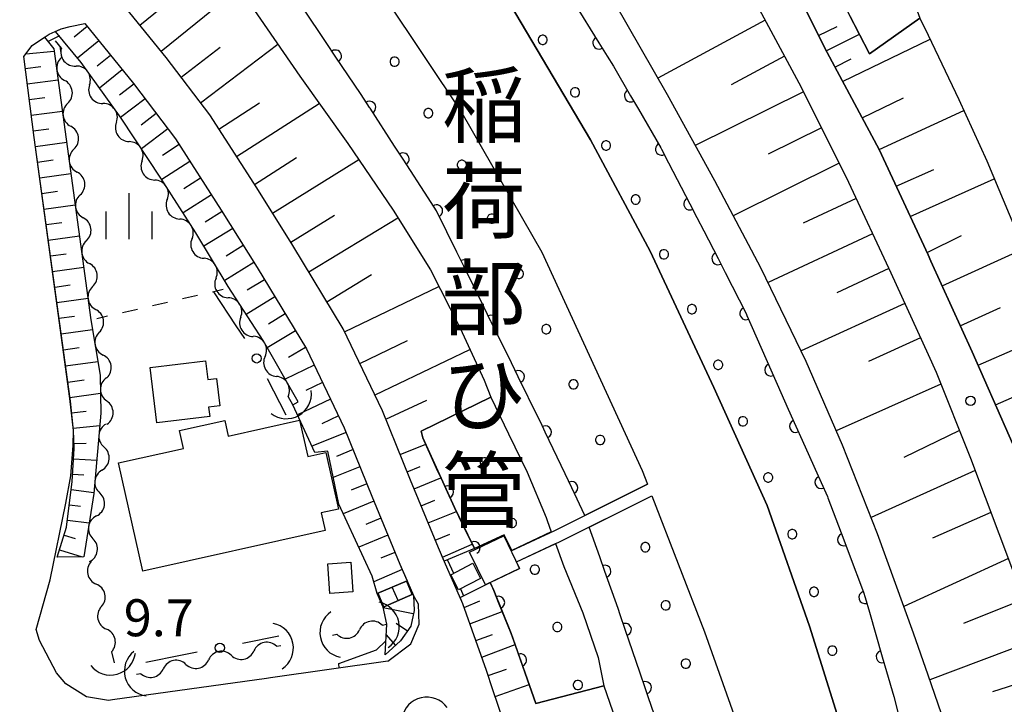
# Model space of a CAD drawing. Units: metres. Extents: x -40055 to -37747, y -144091 to -142373.
# Drawn here: x -38756 to -38676, y -143865 to -143810 of the extents above; entities that cross this region are included whole.
import ezdxf

# ---------------------------------------------------------------- set-up
doc = ezdxf.new("R2010")
doc.units = ezdxf.units.M
doc.header["$LTSCALE"] = 2.5
doc.layers.get('0').update_dxf_attribs({"linetype": 'CONTINUOUS'})
for name, color, linetype in [('2101000', 7, 'CONTINUOUS'), ('2214000', 7, 'CONTINUOUS'), ('2214110', 7, 'CONTINUOUS'), ('2214120', 7, 'CONTINUOUS'), ('2214990', 7, 'CONTINUOUS'), ('3001000', 7, 'CONTINUOUS'), ('4219000', 7, 'CONTINUOUS'), ('5101000', 7, 'CONTINUOUS'), ('5102000', 7, 'CONTINUOUS'), ('6101110', 7, 'CONTINUOUS'), ('6101120', 7, 'CONTINUOUS'), ('6101990', 7, 'CONTINUOUS'), ('6110110', 7, 'CONTINUOUS'), ('6110120', 7, 'CONTINUOUS'), ('6110990', 7, 'CONTINUOUS'), ('6130000', 7, 'CONTINUOUS'), ('6301000', 7, 'CONTINUOUS'), ('6334000', 7, 'CONTINUOUS'), ('7101000', 7, 'CONTINUOUS'), ('7312000', 7, 'CONTINUOUS'), ('8152000', 7, 'CONTINUOUS')]:
    doc.layers.add(name, color=color, linetype=linetype)
doc.styles.add('Dm_Anotation', font='txt')

# ---------------------------------------------------------------- blocks, each defined once
blk = doc.blocks.new('421900')
at = {"color": 0, "linetype": 'ByBlock', "lineweight": -2}
blk.add_arc((-0.3125, 0), 0.8125, 292.61987, 67.38013, dxfattribs=at)
blk = doc.blocks.new('633400')
at = {"color": 0, "linetype": 'ByBlock', "lineweight": -2}
for points in [[(0, -0.75), (0, 0.75)], [(-0.75, -0.75), (-0.75, 0.15)], [(0.75, -0.75), (0.75, 0.15)]]:
    blk.add_lwpolyline(points, dxfattribs=at)
blk = doc.blocks.new('731200')
at = {"color": 0, "linetype": 'ByBlock', "lineweight": -2}
blk.add_circle((0, 0), 0.15, dxfattribs=at)
blk = doc.blocks.new('DMDR_POINT_0.15')
at = {"color": 0, "linetype": 'Continuous', "lineweight": -2}
blk.add_circle((0, 0), 1, dxfattribs=at)
blk = doc.blocks.new('DMDR_5102_0.375')
at = {"color": 0, "linetype": 'Continuous', "lineweight": -2}
blk.add_lwpolyline([(-1, 0, 0.535433), (1, 0)], format="xyb", dxfattribs=at)
blk = doc.blocks.new('DMDR_HANEN_0.2')
at = {"color": 0, "linetype": 'Continuous', "lineweight": -2}
blk.add_arc((0, 0), 1, 180, 0, dxfattribs=at)

msp = doc.modelspace()

# ---------------------------------------------------------------- linework, layer by layer
at = {"layer": '2101000', "flags": 128}
for points in [[(-38810.452, -143681.295), (-38745.566, -143743.651), (-38739.357, -143749.497), (-38731.63, -143757.467), (-38725.482, -143764.063), (-38719.924, -143769.999), (-38713.68, -143776.896), (-38708.877, -143783.17), (-38707.032, -143785.712), (-38706.151, -143786.925), (-38703.443, -143790.654), (-38698.854, -143797.826), (-38694.515, -143804.993), (-38690.732, -143812.552), (-38686.504, -143820.417), (-38682.53, -143828.976), (-38682.294, -143829.483), (-38678.958, -143836.834), (-38674.949, -143845.946), (-38671.194, -143855.305), (-38669.252, -143861.507), (-38667.017, -143869.575)], [(-38812.835, -143683.408), (-38753.263, -143740.232), (-38748.393, -143745.357), (-38742.97, -143750.341), (-38736.759, -143756.138), (-38732.045, -143761.661), (-38726.738, -143767.693), (-38721.632, -143773.772), (-38716.183, -143780.257), (-38710.833, -143786.74), (-38706.134, -143793.263), (-38701.105, -143801.091), (-38696.811, -143807.957), (-38692.826, -143815.369), (-38688.995, -143823.079), (-38685.559, -143830.432), (-38682.53, -143837.073), (-38681.884, -143838.489), (-38679.092, -143845.482), (-38675.586, -143854.737), (-38673.107, -143862.575), (-38670.881, -143870.609)], [(-38717.847, -143864.276), (-38718.371, -143862.711), (-38719.229, -143860.278), (-38720.287, -143857.282), (-38721.209, -143855.172), (-38721.69, -143854.072), (-38722.267, -143852.752), (-38724.532, -143847.268), (-38726.795, -143841.633), (-38729.992, -143834.985), (-38734.087, -143828.222), (-38737.014, -143823.528), (-38740.823, -143817.619), (-38744.351, -143812.965), (-38748.374, -143808.004), (-38752.502, -143803.34), (-38757.126, -143798.47)], [(-38726.38, -143861.956), (-38735.899, -143863.302), (-38736.226, -143863.347), (-38744.235, -143864.46), (-38748.726, -143865.084), (-38749.032, -143865.126), (-38750.827, -143864.832), (-38752.498, -143863.774), (-38753.268, -143862.901), (-38754.635, -143860.28), (-38754.919, -143859.367), (-38753.787, -143855.358), (-38752.497, -143849.116), (-38752.106, -143846.897), (-38751.923, -143844.443), (-38751.895, -143843.238), (-38752.177, -143840.624), (-38755.077, -143819.446), (-38755.924, -143812.868), (-38755.227, -143811.991), (-38753.857, -143811.075), (-38752.879, -143810.643), (-38752.165, -143810.438), (-38750.969, -143810.202)], [(-38750.969, -143810.202), (-38747.027, -143815.063), (-38743.611, -143819.57), (-38739.886, -143825.348), (-38736.984, -143830.002), (-38732.985, -143836.606), (-38729.908, -143843.005), (-38727.681, -143848.55), (-38725.396, -143854.082), (-38724.285, -143856.624)], [(-38726.38, -143861.956), (-38724.502, -143860.548), (-38723.824, -143858.932), (-38723.876, -143857.315), (-38724.285, -143856.624)], [(-38713.58, -144000), (-38712.827, -143993.267), (-38710.314, -143971.598), (-38708.427, -143953.056), (-38707.632, -143941.527), (-38707.168, -143930.219), (-38707.227, -143919.655), (-38707.646, -143910.863), (-38708.231, -143905.849), (-38708.865, -143901.178), (-38709.755, -143895.526), (-38711.111, -143888.943), (-38712.633, -143882.575), (-38715.193, -143872.991), (-38716.507, -143868.26), (-38717.847, -143864.276)]]:
    msp.add_lwpolyline(points, dxfattribs=at)
at = {"layer": '2214000', "flags": 128}
for points in [[(-38727.227, -143856.452), (-38724.814, -143855.414)], [(-38724.333, -143856.514), (-38726.754, -143857.554)]]:
    msp.add_lwpolyline(points, dxfattribs=at)
at = {"layer": '2214110', "flags": 128}
msp.add_lwpolyline([(-38724.333, -143856.514), (-38724.814, -143855.414)], dxfattribs=at)
at = {"layer": '2214120', "flags": 128}
msp.add_lwpolyline([(-38726.754, -143857.554), (-38727.227, -143856.452)], dxfattribs=at)
at = {"layer": '2214990', "flags": 128}
for points in [[(-38724.395, -143856.54), (-38724.869, -143855.438)], [(-38726.692, -143857.528), (-38727.166, -143856.425)], [(-38725.543, -143857.034), (-38726.017, -143855.932)]]:
    msp.add_lwpolyline(points, dxfattribs=at)
at = {"layer": '3001000', "flags": 128}
for points in [[(-38745.649, -143838.118), (-38741.173, -143837.584), (-38740.992, -143839.103), (-38740.278, -143839.017), (-38740.014, -143841.233), (-38740.917, -143841.341), (-38740.827, -143842.096), (-38745.114, -143842.608)], [(-38731.471, -143851.338), (-38746.26, -143854.651), (-38748.23, -143845.857), (-38742.969, -143844.678), (-38743.292, -143843.235), (-38739.607, -143842.409), (-38739.324, -143843.675), (-38733.535, -143842.378), (-38732.869, -143845.349), (-38731.412, -143845.023), (-38730.386, -143849.601), (-38731.79, -143849.915)], [(-38716.955, -143851.769), (-38715.677, -143854.416), (-38718.46, -143855.757), (-38719.736, -143853.1)], [(-38731.077, -143856.445), (-38731.247, -143854.056), (-38729.374, -143853.922), (-38729.203, -143856.311)], [(-38719.477, -143854.006), (-38718.844, -143855.241), (-38720.648, -143856.154), (-38721.258, -143854.93)]]:
    msp.add_lwpolyline(points, close=True, dxfattribs=at)
at = {"layer": '5101000', "flags": 128}
for points in [[(-38842.931, -143689.513), (-38804.438, -143726.994), (-38763.37, -143765.961), (-38751.382, -143778.108), (-38741.554, -143788.88), (-38733.508, -143798.609), (-38726.542, -143808.196), (-38720.377, -143817.46), (-38713.887, -143828.758), (-38705.741, -143846.47), (-38705.306, -143847.594)], [(-38802.01, -143718.844), (-38771.553, -143747.707), (-38744.815, -143773.324), (-38740.189, -143778.158), (-38734.479, -143784.364), (-38727.881, -143792.509), (-38720.579, -143802.466), (-38716.423, -143808.684), (-38709.933, -143819.642), (-38705.097, -143828.664), (-38699.911, -143839.746), (-38695.58, -143849.316), (-38692.15, -143859.113), (-38688.938, -143869.395), (-38686.088, -143880.389), (-38684.069, -143889.941), (-38682.653, -143899.387), (-38682.232, -143903.358), (-38680.948, -143916.63), (-38680.531, -143930.824), (-38680.734, -143940.08), (-38681.64, -143952.241), (-38683.45, -143970.878), (-38686.66, -144000)], [(-38716.367, -143852.986), (-38712.83, -143851.329), (-38705.306, -143847.594)], [(-38715.932, -143853.887), (-38712.401, -143852.232), (-38704.944, -143848.531)], [(-38704.944, -143848.531), (-38700.674, -143859.571), (-38697.104, -143869.631), (-38694.859, -143877.911), (-38692.394, -143889.384), (-38690.102, -143906.806), (-38688.985, -143921.025), (-38688.577, -143933.805), (-38689.74, -143948), (-38692.33, -143966.773), (-38695.656, -144000)]]:
    msp.add_lwpolyline(points, dxfattribs=at)
at = {"layer": '5102000', "linetype": 'Continuous'}
for points in [[(-38752.865, -143812.203), (-38753.353, -143811.607)], [(-38752.99, -143812.051), (-38752.865, -143812.967)], [(-38750.583, -143815.176), (-38750.583, -143815.176)], [(-38752.358, -143816.683), (-38752.358, -143816.683)], [(-38748.398, -143818.224), (-38748.398, -143818.224)], [(-38751.851, -143820.399), (-38751.851, -143820.399)], [(-38746.322, -143821.347), (-38746.322, -143821.347)], [(-38751.345, -143824.114), (-38751.345, -143824.114)], [(-38744.274, -143824.488), (-38744.274, -143824.488)], [(-38742.263, -143827.653), (-38742.263, -143827.653)], [(-38750.838, -143827.83), (-38750.838, -143827.83)], [(-38740.318, -143830.859), (-38740.318, -143830.859)], [(-38750.331, -143831.546), (-38750.331, -143831.546)], [(-38738.312, -143834.027), (-38738.312, -143834.027)], [(-38749.793, -143835.256), (-38749.793, -143835.256)], [(-38736.334, -143837.212), (-38736.334, -143837.212)], [(-38749.214, -143838.959), (-38749.214, -143838.959)], [(-38734.092, -143841.137), (-38734.474, -143840.468)], [(-38749.242, -143842.705), (-38749.242, -143842.705)], [(-38749.571, -143846.441), (-38749.571, -143846.441)], [(-38750.016, -143850.162), (-38750.016, -143850.162)], [(-38750.446, -143853.863), (-38750.446, -143853.863)], [(-38749.62, -143857.521), (-38749.62, -143857.521)], [(-38726.829, -143859.025), (-38726.468, -143858.953)], [(-38730.866, -143859.83), (-38730.506, -143859.758)], [(-38748.794, -143861.179), (-38748.59, -143862.081)], [(-38735.4, -143860.735), (-38735.059, -143860.667)], [(-38739.077, -143861.469), (-38739.077, -143861.469)], [(-38742.755, -143862.203), (-38742.755, -143862.203)], [(-38746.773, -143863.005), (-38746.432, -143862.937)]]:
    msp.add_lwpolyline(points, dxfattribs=at)
at = {"layer": '6101110', "flags": 128}
for points in [[(-38812.835, -143683.408), (-38753.263, -143740.232), (-38748.393, -143745.357), (-38742.97, -143750.341), (-38736.759, -143756.138), (-38732.045, -143761.661), (-38726.738, -143767.693), (-38721.632, -143773.772), (-38716.183, -143780.257), (-38710.833, -143786.74), (-38706.134, -143793.263), (-38701.105, -143801.091), (-38696.811, -143807.957), (-38692.826, -143815.369), (-38688.995, -143823.079), (-38685.559, -143830.432), (-38682.53, -143837.073), (-38681.884, -143838.489), (-38679.092, -143845.482), (-38675.586, -143854.737), (-38673.107, -143862.575), (-38670.881, -143870.609)], [(-38671.194, -143855.305), (-38674.949, -143845.946), (-38678.958, -143836.834), (-38682.294, -143829.483), (-38682.53, -143828.976), (-38686.504, -143820.417), (-38690.732, -143812.552), (-38694.515, -143804.993), (-38698.854, -143797.826), (-38703.443, -143790.654), (-38706.151, -143786.925), (-38707.032, -143785.712)], [(-38721.792, -143853.839), (-38722.267, -143852.752), (-38724.532, -143847.268), (-38726.795, -143841.633), (-38729.992, -143834.985), (-38734.087, -143828.222), (-38737.014, -143823.528), (-38740.823, -143817.619), (-38744.351, -143812.965), (-38748.374, -143808.004), (-38752.502, -143803.34), (-38757.126, -143798.47)], [(-38753.332, -143810.843), (-38752.879, -143810.643), (-38752.165, -143810.438), (-38750.969, -143810.202)], [(-38750.969, -143810.202), (-38747.027, -143815.063), (-38743.611, -143819.57), (-38739.886, -143825.348), (-38736.984, -143830.002), (-38732.985, -143836.606), (-38729.908, -143843.005), (-38727.681, -143848.55), (-38725.396, -143854.082), (-38724.814, -143855.414)], [(-38753.208, -143853.509), (-38752.448, -143851.08), (-38751.981, -143847.356), (-38751.84, -143844.681), (-38751.895, -143843.238), (-38752.134, -143840.847), (-38752.16, -143840.659), (-38755.077, -143819.446), (-38755.924, -143812.868), (-38755.227, -143811.991), (-38754.23, -143811.325)], [(-38724.333, -143856.514), (-38724.285, -143856.624), (-38724.245, -143857.821), (-38724.515, -143859.117), (-38725.333, -143860.304), (-38726.6, -143861.434)], [(-38717.847, -143864.276), (-38718.371, -143862.711), (-38719.229, -143860.278), (-38720.287, -143857.282), (-38720.508, -143856.775)], [(-38713.58, -144000), (-38712.827, -143993.267), (-38710.314, -143971.598), (-38708.427, -143953.056), (-38707.632, -143941.527), (-38707.168, -143930.219), (-38707.227, -143919.655), (-38707.646, -143910.863), (-38708.231, -143905.849), (-38708.865, -143901.178), (-38709.755, -143895.526), (-38711.111, -143888.943), (-38712.633, -143882.575), (-38715.193, -143872.991), (-38716.507, -143868.26), (-38717.847, -143864.276)]]:
    msp.add_lwpolyline(points, dxfattribs=at)
at = {"layer": '6101120', "flags": 128}
for points in [[(-38681.176, -143867), (-38682.531, -143863.08), (-38683.712, -143859.66), (-38686.638, -143851.615), (-38689.476, -143844.421), (-38692.421, -143837.625), (-38696.103, -143830.018), (-38699.844, -143822.96), (-38703.686, -143816.001), (-38708.019, -143808.433), (-38711.875, -143802.374), (-38716.473, -143795.752), (-38720.777, -143789.585), (-38725.14, -143783.918), (-38730.44, -143777.486), (-38735.552, -143771.756), (-38740.715, -143766.126), (-38746.423, -143760.188), (-38752.287, -143754.647), (-38758.841, -143748.445), (-38764.266, -143743.611), (-38770.433, -143738.215), (-38816.199, -143694.006)], [(-38855.602, -143707.581), (-38851.96, -143703.965), (-38844.915, -143710.773), (-38839.883, -143705.451), (-38769.928, -143772.725), (-38762.288, -143779.842), (-38757.56, -143784.464), (-38753.026, -143788.734), (-38749.637, -143792.636), (-38745.853, -143796.944), (-38741.101, -143803.267), (-38737.486, -143808.722), (-38733.525, -143814.483), (-38729.61, -143819.942), (-38725.943, -143825.348), (-38722.918, -143830.195), (-38720.492, -143834.932), (-38718.56, -143839.152), (-38718.028, -143840.519), (-38723.67, -143843.282), (-38723.529, -143843.834), (-38720.966, -143849.473), (-38719.336, -143852.813), (-38721.792, -143853.839)], [(-38707.054, -143785.681), (-38704.993, -143784.205), (-38704.159, -143785.493), (-38700.936, -143790.193), (-38697.852, -143794.441), (-38694.629, -143799.441), (-38691.604, -143804.288), (-38687.284, -143812.655), (-38683.189, -143809.769), (-38682.529, -143811.151), (-38680.041, -143816.368), (-38677.768, -143821.353), (-38675.453, -143826.839), (-38672.465, -143834.085), (-38669.328, -143841.334), (-38666.241, -143848.632), (-38663.107, -143856.13), (-38660.232, -143864.225), (-38657.264, -143872.721)], [(-38724.814, -143855.414), (-38727.227, -143856.452), (-38727.658, -143855.035), (-38730.356, -143849.206), (-38731.245, -143844.896), (-38732.292, -143845.024), (-38734.092, -143841.137), (-38733.658, -143840.889), (-38736.488, -143835.934), (-38739.323, -143831.535), (-38741.955, -143827.196), (-38744.792, -143822.744), (-38748.024, -143817.883), (-38751.269, -143813.363), (-38753.332, -143810.843)], [(-38754.23, -143811.325), (-38753.466, -143812.258), (-38750.466, -143834.26), (-38749.718, -143838.746), (-38749.667, -143841.835), (-38750.24, -143848.344), (-38751.037, -143853.491), (-38753.208, -143853.509)], [(-38720.508, -143856.775), (-38718.069, -143855.569), (-38717.771, -143856.221), (-38716.374, -143859.693), (-38715.224, -143862.91), (-38714.362, -143865.373), (-38708.841, -143863.958), (-38706.257, -143871.448)], [(-38726.6, -143861.434), (-38726.468, -143858.953), (-38726.754, -143857.554), (-38724.333, -143856.514)]]:
    msp.add_lwpolyline(points, dxfattribs=at)
at = {"layer": '6101990', "flags": 128}
for points in [[(-38746.488, -143810.329), (-38743.214, -143807.674)], [(-38744.775, -143812.442), (-38738.43, -143807.298)], [(-38695.746, -143809.937), (-38704.472, -143814.629)], [(-38750.761, -143810.457), (-38751.823, -143811.318)], [(-38691.416, -143811.186), (-38689.916, -143810.458)], [(-38749.817, -143811.623), (-38751.546, -143813.025)], [(-38690.796, -143812.424), (-38688.105, -143811.064)], [(-38689.468, -143814.903), (-38682.37, -143811.485)], [(-38755.754, -143812.654), (-38753.439, -143812.457)], [(-38743.153, -143814.546), (-38739.974, -143812.136)], [(-38741.572, -143816.631), (-38735.311, -143811.885)], [(-38748.872, -143812.788), (-38749.955, -143813.665)], [(-38694.184, -143812.843), (-38698.52, -143815.174)], [(-38690.097, -143813.734), (-38688.765, -143813.068)], [(-38755.798, -143813.849), (-38754.545, -143813.688)], [(-38747.927, -143813.953), (-38749.772, -143815.448)], [(-38755.636, -143815.106), (-38753.122, -143814.782)], [(-38746.984, -143815.119), (-38748.163, -143816.012)], [(-38692.643, -143815.736), (-38701.424, -143820.099)], [(-38755.473, -143816.368), (-38754.212, -143816.205)], [(-38746.078, -143816.315), (-38748.068, -143817.823)], [(-38687.879, -143817.859), (-38684.538, -143816.231)], [(-38755.31, -143817.634), (-38752.777, -143817.308)], [(-38740.081, -143818.77), (-38736.788, -143816.647)], [(-38738.644, -143821), (-38731.947, -143816.683)], [(-38686.498, -143820.431), (-38679.628, -143817.272)], [(-38745.172, -143817.51), (-38746.402, -143818.442)], [(-38755.147, -143818.906), (-38753.876, -143818.742)], [(-38744.24, -143818.74), (-38746.377, -143820.36)], [(-38691.191, -143818.66), (-38695.517, -143820.81)], [(-38754.977, -143820.177), (-38752.434, -143819.828)], [(-38743.313, -143820.032), (-38744.672, -143820.908)], [(-38754.802, -143821.448), (-38753.531, -143821.273)], [(-38737.182, -143823.267), (-38733.778, -143821.073)], [(-38735.726, -143825.593), (-38728.734, -143821.234)], [(-38742.436, -143821.391), (-38744.717, -143822.861)], [(-38689.759, -143821.542), (-38698.337, -143825.804)], [(-38685.124, -143823.389), (-38682.068, -143822.047)], [(-38754.627, -143822.718), (-38752.087, -143822.369)], [(-38741.566, -143822.742), (-38742.92, -143823.615)], [(-38683.981, -143825.851), (-38677.156, -143822.804)], [(-38754.453, -143823.987), (-38753.184, -143823.812)], [(-38740.693, -143824.096), (-38742.988, -143825.575)], [(-38688.372, -143824.413), (-38692.66, -143826.417)], [(-38754.278, -143825.255), (-38751.741, -143824.907)], [(-38739.82, -143825.454), (-38741.193, -143826.311)], [(-38734.256, -143827.952), (-38730.714, -143825.744)], [(-38732.792, -143830.361), (-38725.552, -143825.976)], [(-38754.104, -143826.523), (-38752.836, -143826.349)], [(-38738.963, -143826.828), (-38741.296, -143828.282)], [(-38753.93, -143827.79), (-38751.396, -143827.442)], [(-38687.037, -143827.27), (-38695.516, -143831.232)], [(-38682.617, -143828.788), (-38679.808, -143827.403)], [(-38738.104, -143828.206), (-38739.491, -143829.071)], [(-38681.389, -143831.477), (-38674.778, -143828.477)], [(-38753.755, -143829.056), (-38752.489, -143828.882)], [(-38753.581, -143830.322), (-38751.05, -143829.974)], [(-38737.239, -143829.594), (-38739.606, -143831.069)], [(-38685.717, -143830.093), (-38689.938, -143832.065)], [(-38731.325, -143832.783), (-38727.689, -143830.58)], [(-38753.408, -143831.587), (-38752.143, -143831.413)], [(-38736.381, -143830.997), (-38737.778, -143831.843)], [(-38729.883, -143835.212), (-38722.232, -143831.534)], [(-38753.234, -143832.851), (-38750.706, -143832.503)], [(-38735.536, -143832.394), (-38737.862, -143833.802)], [(-38684.427, -143832.914), (-38692.843, -143836.753)], [(-38679.915, -143834.726), (-38676.666, -143833.252)], [(-38753.06, -143834.114), (-38751.797, -143833.94)], [(-38734.702, -143833.771), (-38736.06, -143834.593)], [(-38752.885, -143835.388), (-38750.336, -143835.038)], [(-38733.88, -143835.128), (-38736.16, -143836.509)], [(-38683.148, -143835.717), (-38687.365, -143837.64)], [(-38678.472, -143837.939), (-38672.025, -143835.103)], [(-38752.707, -143836.681), (-38751.414, -143836.503)], [(-38733.06, -143836.482), (-38734.431, -143837.312)], [(-38728.647, -143837.781), (-38724.79, -143835.926)], [(-38727.414, -143840.347), (-38719.709, -143836.642)], [(-38752.527, -143837.992), (-38749.904, -143837.631)], [(-38732.353, -143837.92), (-38734.707, -143839.052)], [(-38752.346, -143839.308), (-38751.03, -143839.127)], [(-38731.678, -143839.323), (-38733.032, -143839.974)], [(-38681.495, -143839.464), (-38689.982, -143843.253)], [(-38677.058, -143841.153), (-38673.844, -143839.739)], [(-38752.175, -143840.548), (-38749.694, -143840.207)], [(-38731.028, -143840.676), (-38733.709, -143841.965)], [(-38726.528, -143842.297), (-38723.208, -143840.765)], [(-38752.04, -143841.791), (-38750.856, -143841.672)], [(-38730.378, -143842.028), (-38731.728, -143842.677)], [(-38751.915, -143843.035), (-38749.754, -143842.818)], [(-38729.753, -143843.391), (-38732.532, -143844.507)], [(-38679.987, -143843.24), (-38684.497, -143845.42)], [(-38751.855, -143844.283), (-38750.866, -143844.245)], [(-38725.371, -143845.179), (-38723.298, -143844.347)], [(-38729.194, -143844.783), (-38730.547, -143845.326)], [(-38751.885, -143845.531), (-38750.001, -143845.631)], [(-38724.812, -143846.571), (-38723.746, -143846.143)], [(-38751.951, -143846.78), (-38751.031, -143846.828)], [(-38728.635, -143846.175), (-38730.802, -143847.045)], [(-38678.717, -143846.472), (-38687.16, -143850.291)], [(-38728.076, -143847.567), (-38729.357, -143848.081)], [(-38724.246, -143847.96), (-38722.069, -143847.061)], [(-38752.065, -143848.024), (-38750.233, -143848.253)], [(-38752.22, -143849.264), (-38751.319, -143849.377)], [(-38727.513, -143848.957), (-38729.997, -143849.983)], [(-38723.673, -143849.347), (-38722.559, -143848.887)], [(-38723.101, -143850.733), (-38720.812, -143849.788)], [(-38677.429, -143849.87), (-38682.163, -143851.971)], [(-38752.376, -143850.504), (-38750.609, -143850.726)], [(-38726.94, -143850.343), (-38728.153, -143850.844)], [(-38752.648, -143851.719), (-38751.749, -143852.001)], [(-38726.368, -143851.729), (-38728.735, -143852.707)], [(-38722.528, -143852.119), (-38721.341, -143851.629)], [(-38721.94, -143853.499), (-38719.518, -143852.441)], [(-38753.021, -143852.912), (-38751.168, -143853.492)], [(-38725.795, -143853.116), (-38726.95, -143853.593)], [(-38676.007, -143853.623), (-38684.493, -143857.513)], [(-38725.214, -143854.499), (-38727.515, -143855.504)], [(-38720.181, -143857.581), (-38718.919, -143857.044)], [(-38674.881, -143856.965), (-38679.649, -143858.881)], [(-38724.307, -143858.117), (-38726.742, -143857.61)], [(-38719.715, -143858.904), (-38717.092, -143857.91)], [(-38724.787, -143859.511), (-38725.699, -143858.883)], [(-38725.734, -143860.661), (-38726.513, -143859.788)], [(-38719.233, -143860.268), (-38717.882, -143859.786)], [(-38673.845, -143860.242), (-38682.4, -143863.458)], [(-38718.752, -143861.631), (-38716.05, -143860.6)], [(-38718.236, -143863.115), (-38716.751, -143862.588)], [(-38672.978, -143863.042), (-38677.315, -143864.445)], [(-38717.665, -143864.816), (-38714.901, -143863.833)]]:
    msp.add_lwpolyline(points, dxfattribs=at)
at = {"layer": '6110110', "linetype": 'Continuous'}
for points in [[(-38711.212, -143808.591), (-38709.238, -143811.78)], [(-38731.33, -143811.815), (-38733.289, -143808.887)], [(-38687.284, -143812.655), (-38688.961, -143809.407)], [(-38709.238, -143811.78), (-38708.58, -143812.843)], [(-38730.635, -143812.854), (-38731.33, -143811.815)], [(-38728.551, -143815.971), (-38730.635, -143812.854)], [(-38708.58, -143812.843), (-38708.064, -143813.676)], [(-38708.064, -143813.676), (-38706.671, -143816.07)], [(-38727.856, -143817.01), (-38728.551, -143815.971)], [(-38706.671, -143816.07), (-38706.042, -143817.15)], [(-38727.815, -143817.07), (-38727.856, -143817.01)], [(-38725.819, -143820.159), (-38727.815, -143817.07)], [(-38706.042, -143817.15), (-38704.217, -143820.285)], [(-38725.14, -143821.208), (-38725.819, -143820.159)], [(-38704.217, -143820.285), (-38704.16, -143820.394)], [(-38704.16, -143820.394), (-38703.586, -143821.504)], [(-38723.104, -143824.357), (-38725.14, -143821.208)], [(-38703.586, -143821.504), (-38701.862, -143824.834)], [(-38722.425, -143825.407), (-38723.104, -143824.357)], [(-38701.862, -143824.834), (-38701.287, -143825.944)], [(-38722.395, -143825.453), (-38722.425, -143825.407)], [(-38720.764, -143828.769), (-38722.395, -143825.453)], [(-38701.287, -143825.944), (-38700.721, -143827.038)], [(-38700.721, -143827.038), (-38699.577, -143829.282)], [(-38720.213, -143829.89), (-38720.764, -143828.769)], [(-38699.577, -143829.282), (-38699.01, -143830.395)], [(-38718.557, -143833.255), (-38720.213, -143829.89)], [(-38699.01, -143830.395), (-38697.306, -143833.736)], [(-38718.005, -143834.377), (-38718.557, -143833.255)], [(-38697.306, -143833.736), (-38697.227, -143833.891)], [(-38697.227, -143833.891), (-38696.795, -143834.877)], [(-38717.984, -143834.42), (-38718.005, -143834.377)], [(-38716.347, -143837.74), (-38717.984, -143834.42)], [(-38696.795, -143834.877), (-38695.29, -143838.311)], [(-38715.794, -143838.861), (-38716.347, -143837.74)], [(-38714.136, -143842.225), (-38715.794, -143838.861)], [(-38695.29, -143838.311), (-38694.788, -143839.456)], [(-38694.788, -143839.456), (-38693.895, -143841.492)], [(-38693.895, -143841.492), (-38693.269, -143842.884)], [(-38713.96, -143842.582), (-38714.136, -143842.225)], [(-38713.595, -143843.352), (-38713.96, -143842.582)], [(-38693.269, -143842.884), (-38692.756, -143844.024)], [(-38723.529, -143843.834), (-38723.67, -143843.282)], [(-38711.988, -143846.74), (-38713.595, -143843.352)], [(-38722.417, -143846.301), (-38723.529, -143843.834)], [(-38692.756, -143844.024), (-38691.217, -143847.444)], [(-38722.057, -143847.088), (-38722.417, -143846.301)], [(-38711.452, -143847.869), (-38711.988, -143846.74)], [(-38721.537, -143848.225), (-38722.057, -143847.088)], [(-38691.217, -143847.444), (-38690.705, -143848.584)], [(-38720.966, -143849.473), (-38721.537, -143848.225)], [(-38710.386, -143850.116), (-38711.452, -143847.869)], [(-38690.705, -143848.584), (-38690.656, -143848.691)], [(-38690.656, -143848.691), (-38689.375, -143852.09)], [(-38719.924, -143851.609), (-38720.966, -143849.473)], [(-38719.375, -143852.733), (-38719.924, -143851.609)], [(-38716.928, -143851.703), (-38719.336, -143852.813)], [(-38716.298, -143852.954), (-38716.928, -143851.703)], [(-38709.181, -143853.478), (-38710.038, -143851.059)], [(-38689.375, -143852.09), (-38688.934, -143853.26)], [(-38719.336, -143852.813), (-38719.375, -143852.733)], [(-38688.934, -143853.26), (-38687.775, -143856.335)], [(-38715.677, -143854.416), (-38715.932, -143853.887)], [(-38708.764, -143854.656), (-38709.181, -143853.478)], [(-38718.069, -143855.569), (-38715.677, -143854.416)], [(-38707.694, -143857.677), (-38708.764, -143854.656)], [(-38717.863, -143856.02), (-38718.069, -143855.569)], [(-38717.771, -143856.221), (-38717.863, -143856.02)], [(-38717.387, -143857.175), (-38717.771, -143856.221)], [(-38687.775, -143856.335), (-38687.645, -143856.78)], [(-38716.374, -143859.693), (-38717.387, -143857.175)], [(-38687.645, -143856.78), (-38687.296, -143857.98)], [(-38707.517, -143858.192), (-38707.694, -143857.677)], [(-38687.296, -143857.98), (-38686.249, -143861.581)], [(-38707.11, -143859.374), (-38707.517, -143858.192)], [(-38716.025, -143860.669), (-38716.374, -143859.693)], [(-38705.891, -143862.921), (-38707.11, -143859.374)], [(-38715.605, -143861.846), (-38716.025, -143860.669)], [(-38715.224, -143862.91), (-38715.605, -143861.846)], [(-38686.249, -143861.581), (-38685.899, -143862.782)], [(-38714.362, -143865.373), (-38715.224, -143862.91)], [(-38705.485, -143864.103), (-38705.891, -143862.921)], [(-38685.899, -143862.782), (-38685.306, -143864.822)], [(-38705.206, -143864.915), (-38705.485, -143864.103)], [(-38704.275, -143867.652), (-38705.206, -143864.915)], [(-38685.306, -143864.822), (-38684.899, -143866.395)]]:
    msp.add_lwpolyline(points, dxfattribs=at)
at = {"layer": '6110120', "flags": 128}
for points in [[(-38848.593, -143692.628), (-38845.91, -143691.325), (-38842.931, -143689.513), (-38804.438, -143726.994), (-38763.37, -143765.961), (-38751.382, -143778.108), (-38741.554, -143788.88), (-38733.508, -143798.609), (-38726.542, -143808.196), (-38720.377, -143817.46), (-38713.887, -143828.758), (-38705.741, -143846.47), (-38705.306, -143847.594), (-38710.386, -143850.116)], [(-38686.66, -144000), (-38683.45, -143970.878), (-38681.64, -143952.241), (-38680.734, -143940.08), (-38680.531, -143930.824), (-38680.948, -143916.63), (-38682.232, -143903.358), (-38682.653, -143899.387), (-38684.069, -143889.941), (-38686.088, -143880.389), (-38688.938, -143869.395), (-38692.15, -143859.113), (-38695.58, -143849.316), (-38699.911, -143839.746), (-38705.097, -143828.664), (-38709.933, -143819.642), (-38716.423, -143808.684), (-38720.579, -143802.466), (-38727.881, -143792.509), (-38734.479, -143784.364), (-38740.189, -143778.158), (-38744.815, -143773.324), (-38771.553, -143747.707), (-38802.01, -143718.844)], [(-38704.993, -143784.205), (-38699.704, -143780.42), (-38697.82, -143783.317), (-38694.315, -143788.846), (-38691.193, -143793.895), (-38688.42, -143798.838), (-38688.055, -143799.504), (-38686.134, -143803.023), (-38684.484, -143806.249), (-38683.189, -143809.769), (-38687.284, -143812.655)], [(-38723.67, -143843.282), (-38718.028, -143840.519), (-38716.574, -143843.491), (-38715.073, -143846.614), (-38713.529, -143850.288), (-38713.442, -143850.528), (-38713.105, -143851.458)], [(-38710.038, -143851.059), (-38704.944, -143848.531), (-38700.674, -143859.571), (-38697.104, -143869.631), (-38694.859, -143877.911), (-38692.394, -143889.384), (-38690.102, -143906.806), (-38688.985, -143921.025), (-38688.577, -143933.805), (-38689.74, -143948), (-38692.33, -143966.773), (-38695.656, -144000)], [(-38713.105, -143851.458), (-38716.298, -143852.954)], [(-38715.932, -143853.887), (-38712.764, -143852.402)], [(-38712.764, -143852.402), (-38712.091, -143854.259), (-38710.549, -143858.033), (-38709.305, -143861.652), (-38708.841, -143863.958), (-38714.362, -143865.373)]]:
    msp.add_lwpolyline(points, dxfattribs=at)
at = {"layer": '6110990', "flags": 128}
for points in [[(-38713.862, -143811.159), (-38713.974, -143811.195), (-38714.069, -143811.264), (-38714.138, -143811.359), (-38714.174, -143811.471), (-38714.174, -143811.588), (-38714.138, -143811.7), (-38714.069, -143811.795), (-38713.974, -143811.864), (-38713.862, -143811.9), (-38713.745, -143811.9), (-38713.634, -143811.864), (-38713.539, -143811.795), (-38713.47, -143811.7), (-38713.433, -143811.588), (-38713.433, -143811.471), (-38713.47, -143811.359), (-38713.539, -143811.264), (-38713.634, -143811.195), (-38713.745, -143811.159)], [(-38725.886, -143812.928), (-38725.997, -143812.964), (-38726.092, -143813.033), (-38726.161, -143813.128), (-38726.197, -143813.239), (-38726.197, -143813.357), (-38726.161, -143813.468), (-38726.092, -143813.563), (-38725.997, -143813.632), (-38725.886, -143813.668), (-38725.768, -143813.668), (-38725.657, -143813.632), (-38725.562, -143813.563), (-38725.493, -143813.468), (-38725.457, -143813.357), (-38725.457, -143813.239), (-38725.493, -143813.128), (-38725.562, -143813.033), (-38725.657, -143812.964), (-38725.768, -143812.928)], [(-38711.236, -143815.413), (-38711.347, -143815.449), (-38711.442, -143815.518), (-38711.511, -143815.613), (-38711.547, -143815.724), (-38711.547, -143815.842), (-38711.511, -143815.953), (-38711.442, -143816.048), (-38711.347, -143816.117), (-38711.236, -143816.153), (-38711.118, -143816.153), (-38711.007, -143816.117), (-38710.912, -143816.048), (-38710.843, -143815.953), (-38710.807, -143815.842), (-38710.807, -143815.724), (-38710.843, -143815.613), (-38710.912, -143815.518), (-38711.007, -143815.449), (-38711.118, -143815.413)], [(-38723.145, -143817.108), (-38723.256, -143817.145), (-38723.351, -143817.214), (-38723.42, -143817.308), (-38723.456, -143817.42), (-38723.456, -143817.537), (-38723.42, -143817.649), (-38723.351, -143817.744), (-38723.256, -143817.813), (-38723.145, -143817.849), (-38723.027, -143817.849), (-38722.916, -143817.813), (-38722.821, -143817.744), (-38722.752, -143817.649), (-38722.715, -143817.537), (-38722.715, -143817.42), (-38722.752, -143817.308), (-38722.821, -143817.214), (-38722.916, -143817.145), (-38723.027, -143817.108)], [(-38708.72, -143819.733), (-38708.832, -143819.769), (-38708.927, -143819.838), (-38708.996, -143819.933), (-38709.032, -143820.045), (-38709.032, -143820.162), (-38708.996, -143820.274), (-38708.927, -143820.369), (-38708.832, -143820.438), (-38708.72, -143820.474), (-38708.603, -143820.474), (-38708.491, -143820.438), (-38708.396, -143820.369), (-38708.327, -143820.274), (-38708.291, -143820.162), (-38708.291, -143820.045), (-38708.327, -143819.933), (-38708.396, -143819.838), (-38708.491, -143819.769), (-38708.603, -143819.733)], [(-38720.43, -143821.306), (-38720.542, -143821.343), (-38720.637, -143821.412), (-38720.706, -143821.507), (-38720.742, -143821.618), (-38720.742, -143821.736), (-38720.706, -143821.847), (-38720.637, -143821.942), (-38720.542, -143822.011), (-38720.43, -143822.047), (-38720.313, -143822.047), (-38720.201, -143822.011), (-38720.106, -143821.942), (-38720.037, -143821.847), (-38720.001, -143821.736), (-38720.001, -143821.618), (-38720.037, -143821.507), (-38720.106, -143821.412), (-38720.201, -143821.343), (-38720.313, -143821.306)], [(-38706.322, -143824.118), (-38706.434, -143824.154), (-38706.529, -143824.223), (-38706.598, -143824.318), (-38706.634, -143824.43), (-38706.634, -143824.547), (-38706.598, -143824.659), (-38706.529, -143824.754), (-38706.434, -143824.823), (-38706.322, -143824.859), (-38706.205, -143824.859), (-38706.093, -143824.823), (-38705.998, -143824.754), (-38705.929, -143824.659), (-38705.893, -143824.547), (-38705.893, -143824.43), (-38705.929, -143824.318), (-38705.998, -143824.223), (-38706.093, -143824.154), (-38706.205, -143824.118)], [(-38717.991, -143825.661), (-38718.102, -143825.697), (-38718.197, -143825.766), (-38718.266, -143825.861), (-38718.302, -143825.972), (-38718.302, -143826.09), (-38718.266, -143826.201), (-38718.197, -143826.296), (-38718.102, -143826.365), (-38717.991, -143826.401), (-38717.873, -143826.401), (-38717.762, -143826.365), (-38717.667, -143826.296), (-38717.598, -143826.201), (-38717.562, -143826.09), (-38717.562, -143825.972), (-38717.598, -143825.861), (-38717.667, -143825.766), (-38717.762, -143825.697), (-38717.873, -143825.661)], [(-38704.025, -143828.558), (-38704.137, -143828.595), (-38704.232, -143828.664), (-38704.301, -143828.759), (-38704.337, -143828.87), (-38704.337, -143828.987), (-38704.301, -143829.099), (-38704.232, -143829.194), (-38704.137, -143829.263), (-38704.025, -143829.299), (-38703.908, -143829.299), (-38703.796, -143829.263), (-38703.701, -143829.194), (-38703.632, -143829.099), (-38703.596, -143828.987), (-38703.596, -143828.87), (-38703.632, -143828.759), (-38703.701, -143828.664), (-38703.796, -143828.595), (-38703.908, -143828.558)], [(-38715.784, -143830.146), (-38715.895, -143830.183), (-38715.99, -143830.252), (-38716.059, -143830.347), (-38716.096, -143830.458), (-38716.096, -143830.575), (-38716.059, -143830.687), (-38715.99, -143830.782), (-38715.895, -143830.851), (-38715.784, -143830.887), (-38715.666, -143830.887), (-38715.555, -143830.851), (-38715.46, -143830.782), (-38715.391, -143830.687), (-38715.355, -143830.575), (-38715.355, -143830.458), (-38715.391, -143830.347), (-38715.46, -143830.252), (-38715.555, -143830.183), (-38715.666, -143830.146)], [(-38701.755, -143833.012), (-38701.866, -143833.049), (-38701.961, -143833.118), (-38702.03, -143833.212), (-38702.066, -143833.324), (-38702.066, -143833.441), (-38702.03, -143833.553), (-38701.961, -143833.648), (-38701.866, -143833.717), (-38701.755, -143833.753), (-38701.637, -143833.753), (-38701.526, -143833.717), (-38701.431, -143833.648), (-38701.362, -143833.553), (-38701.326, -143833.441), (-38701.326, -143833.324), (-38701.362, -143833.212), (-38701.431, -143833.118), (-38701.526, -143833.049), (-38701.637, -143833.012)], [(-38713.575, -143834.631), (-38713.687, -143834.668), (-38713.782, -143834.737), (-38713.851, -143834.832), (-38713.887, -143834.943), (-38713.887, -143835.06), (-38713.851, -143835.172), (-38713.782, -143835.267), (-38713.687, -143835.336), (-38713.575, -143835.372), (-38713.458, -143835.372), (-38713.346, -143835.336), (-38713.251, -143835.267), (-38713.182, -143835.172), (-38713.146, -143835.06), (-38713.146, -143834.943), (-38713.182, -143834.832), (-38713.251, -143834.737), (-38713.346, -143834.668), (-38713.458, -143834.631)], [(-38699.622, -143837.532), (-38699.734, -143837.568), (-38699.829, -143837.637), (-38699.898, -143837.732), (-38699.934, -143837.843), (-38699.934, -143837.961), (-38699.898, -143838.072), (-38699.829, -143838.167), (-38699.734, -143838.236), (-38699.622, -143838.272), (-38699.505, -143838.272), (-38699.393, -143838.236), (-38699.298, -143838.167), (-38699.229, -143838.072), (-38699.193, -143837.961), (-38699.193, -143837.843), (-38699.229, -143837.732), (-38699.298, -143837.637), (-38699.393, -143837.568), (-38699.505, -143837.532)], [(-38711.364, -143839.115), (-38711.476, -143839.152), (-38711.571, -143839.221), (-38711.64, -143839.315), (-38711.676, -143839.427), (-38711.676, -143839.544), (-38711.64, -143839.656), (-38711.571, -143839.751), (-38711.476, -143839.82), (-38711.364, -143839.856), (-38711.247, -143839.856), (-38711.135, -143839.82), (-38711.041, -143839.751), (-38710.972, -143839.656), (-38710.935, -143839.544), (-38710.935, -143839.427), (-38710.972, -143839.315), (-38711.041, -143839.221), (-38711.135, -143839.152), (-38711.247, -143839.115)], [(-38697.615, -143842.11), (-38697.726, -143842.147), (-38697.821, -143842.215), (-38697.89, -143842.31), (-38697.926, -143842.422), (-38697.926, -143842.539), (-38697.89, -143842.651), (-38697.821, -143842.746), (-38697.726, -143842.815), (-38697.615, -143842.851), (-38697.497, -143842.851), (-38697.386, -143842.815), (-38697.291, -143842.746), (-38697.222, -143842.651), (-38697.186, -143842.539), (-38697.186, -143842.422), (-38697.222, -143842.31), (-38697.291, -143842.215), (-38697.386, -143842.147), (-38697.497, -143842.11)], [(-38709.199, -143843.621), (-38709.311, -143843.658), (-38709.406, -143843.727), (-38709.475, -143843.822), (-38709.511, -143843.933), (-38709.511, -143844.051), (-38709.475, -143844.162), (-38709.406, -143844.257), (-38709.311, -143844.326), (-38709.199, -143844.362), (-38709.082, -143844.362), (-38708.971, -143844.326), (-38708.876, -143844.257), (-38708.807, -143844.162), (-38708.77, -143844.051), (-38708.77, -143843.933), (-38708.807, -143843.822), (-38708.876, -143843.727), (-38708.971, -143843.658), (-38709.082, -143843.621)], [(-38718.575, -143845.442), (-38718.687, -143845.478), (-38718.782, -143845.547), (-38718.851, -143845.642), (-38718.887, -143845.754), (-38718.887, -143845.871), (-38718.851, -143845.983), (-38718.782, -143846.078), (-38718.687, -143846.147), (-38718.575, -143846.183), (-38718.458, -143846.183), (-38718.347, -143846.147), (-38718.252, -143846.078), (-38718.183, -143845.983), (-38718.146, -143845.871), (-38718.146, -143845.754), (-38718.183, -143845.642), (-38718.252, -143845.547), (-38718.347, -143845.478), (-38718.458, -143845.442)], [(-38695.569, -143846.672), (-38695.68, -143846.708), (-38695.775, -143846.777), (-38695.844, -143846.872), (-38695.881, -143846.983), (-38695.881, -143847.101), (-38695.844, -143847.212), (-38695.775, -143847.307), (-38695.68, -143847.376), (-38695.569, -143847.413), (-38695.452, -143847.413), (-38695.34, -143847.376), (-38695.245, -143847.307), (-38695.176, -143847.212), (-38695.14, -143847.101), (-38695.14, -143846.983), (-38695.176, -143846.872), (-38695.245, -143846.777), (-38695.34, -143846.708), (-38695.452, -143846.672)], [(-38716.362, -143850.36), (-38716.473, -143850.397), (-38716.568, -143850.466), (-38716.637, -143850.56), (-38716.673, -143850.672), (-38716.673, -143850.789), (-38716.637, -143850.901), (-38716.568, -143850.996), (-38716.473, -143851.065), (-38716.362, -143851.101), (-38716.244, -143851.101), (-38716.133, -143851.065), (-38716.038, -143850.996), (-38715.969, -143850.901), (-38715.933, -143850.789), (-38715.933, -143850.672), (-38715.969, -143850.56), (-38716.038, -143850.466), (-38716.133, -143850.397), (-38716.244, -143850.36)], [(-38693.611, -143851.269), (-38693.723, -143851.306), (-38693.818, -143851.375), (-38693.886, -143851.47), (-38693.923, -143851.581), (-38693.923, -143851.699), (-38693.886, -143851.81), (-38693.818, -143851.905), (-38693.723, -143851.974), (-38693.611, -143852.01), (-38693.494, -143852.01), (-38693.382, -143851.974), (-38693.287, -143851.905), (-38693.218, -143851.81), (-38693.182, -143851.699), (-38693.182, -143851.581), (-38693.218, -143851.47), (-38693.287, -143851.375), (-38693.382, -143851.306), (-38693.494, -143851.269)], [(-38705.537, -143852.328), (-38705.649, -143852.364), (-38705.744, -143852.433), (-38705.813, -143852.528), (-38705.849, -143852.64), (-38705.849, -143852.757), (-38705.813, -143852.869), (-38705.744, -143852.964), (-38705.649, -143853.033), (-38705.537, -143853.069), (-38705.42, -143853.069), (-38705.309, -143853.033), (-38705.214, -143852.964), (-38705.145, -143852.869), (-38705.108, -143852.757), (-38705.108, -143852.64), (-38705.145, -143852.528), (-38705.214, -143852.433), (-38705.309, -143852.364), (-38705.42, -143852.328)], [(-38714.499, -143854.143), (-38714.611, -143854.179), (-38714.706, -143854.248), (-38714.775, -143854.343), (-38714.811, -143854.454), (-38714.811, -143854.572), (-38714.775, -143854.683), (-38714.706, -143854.778), (-38714.611, -143854.847), (-38714.499, -143854.883), (-38714.382, -143854.883), (-38714.27, -143854.847), (-38714.175, -143854.778), (-38714.106, -143854.683), (-38714.07, -143854.572), (-38714.07, -143854.454), (-38714.106, -143854.343), (-38714.175, -143854.248), (-38714.27, -143854.179), (-38714.382, -143854.143)], [(-38691.847, -143855.947), (-38691.959, -143855.984), (-38692.054, -143856.053), (-38692.123, -143856.148), (-38692.159, -143856.259), (-38692.159, -143856.376), (-38692.123, -143856.488), (-38692.054, -143856.583), (-38691.959, -143856.652), (-38691.847, -143856.688), (-38691.73, -143856.688), (-38691.618, -143856.652), (-38691.524, -143856.583), (-38691.455, -143856.488), (-38691.418, -143856.376), (-38691.418, -143856.259), (-38691.455, -143856.148), (-38691.524, -143856.053), (-38691.618, -143855.984), (-38691.73, -143855.947)], [(-38703.877, -143857.044), (-38703.989, -143857.08), (-38704.084, -143857.149), (-38704.153, -143857.244), (-38704.189, -143857.356), (-38704.189, -143857.473), (-38704.153, -143857.584), (-38704.084, -143857.679), (-38703.989, -143857.748), (-38703.877, -143857.785), (-38703.76, -143857.785), (-38703.649, -143857.748), (-38703.554, -143857.679), (-38703.485, -143857.584), (-38703.448, -143857.473), (-38703.448, -143857.356), (-38703.485, -143857.244), (-38703.554, -143857.149), (-38703.649, -143857.08), (-38703.76, -143857.044)], [(-38712.674, -143858.797), (-38712.786, -143858.833), (-38712.881, -143858.902), (-38712.95, -143858.997), (-38712.986, -143859.109), (-38712.986, -143859.226), (-38712.95, -143859.338), (-38712.881, -143859.433), (-38712.786, -143859.502), (-38712.674, -143859.538), (-38712.557, -143859.538), (-38712.446, -143859.502), (-38712.351, -143859.433), (-38712.282, -143859.338), (-38712.245, -143859.226), (-38712.245, -143859.109), (-38712.282, -143858.997), (-38712.351, -143858.902), (-38712.446, -143858.833), (-38712.557, -143858.797)], [(-38690.357, -143860.716), (-38690.468, -143860.752), (-38690.563, -143860.821), (-38690.632, -143860.916), (-38690.668, -143861.028), (-38690.668, -143861.145), (-38690.632, -143861.257), (-38690.563, -143861.352), (-38690.468, -143861.421), (-38690.357, -143861.457), (-38690.239, -143861.457), (-38690.128, -143861.421), (-38690.033, -143861.352), (-38689.964, -143861.257), (-38689.927, -143861.145), (-38689.927, -143861.028), (-38689.964, -143860.916), (-38690.033, -143860.821), (-38690.128, -143860.752), (-38690.239, -143860.716)], [(-38702.252, -143861.772), (-38702.364, -143861.808), (-38702.459, -143861.877), (-38702.528, -143861.972), (-38702.564, -143862.083), (-38702.564, -143862.201), (-38702.528, -143862.312), (-38702.459, -143862.407), (-38702.364, -143862.476), (-38702.252, -143862.512), (-38702.135, -143862.512), (-38702.023, -143862.476), (-38701.928, -143862.407), (-38701.859, -143862.312), (-38701.823, -143862.201), (-38701.823, -143862.083), (-38701.859, -143861.972), (-38701.928, -143861.877), (-38702.023, -143861.808), (-38702.135, -143861.772)], [(-38711.008, -143863.511), (-38711.119, -143863.547), (-38711.214, -143863.616), (-38711.283, -143863.711), (-38711.32, -143863.823), (-38711.32, -143863.94), (-38711.283, -143864.052), (-38711.214, -143864.147), (-38711.119, -143864.216), (-38711.008, -143864.252), (-38710.891, -143864.252), (-38710.779, -143864.216), (-38710.684, -143864.147), (-38710.615, -143864.052), (-38710.579, -143863.94), (-38710.579, -143863.823), (-38710.615, -143863.711), (-38710.684, -143863.616), (-38710.779, -143863.547), (-38710.891, -143863.511)]]:
    msp.add_lwpolyline(points, close=True, dxfattribs=at)
at = {"layer": '6130000', "linetype": 'Continuous'}
for points in [[(-38738.675, -143834.732), (-38740.506, -143831.975)], [(-38737.983, -143835.774), (-38738.675, -143834.732)], [(-38734.615, -143841.973), (-38736.147, -143839.039)], [(-38735.232, -143859.917), (-38738.171, -143860.498)], [(-38741.85, -143861.226), (-38743.076, -143861.468)], [(-38743.076, -143861.468), (-38746.015, -143862.05)]]:
    msp.add_lwpolyline(points, dxfattribs=at)
at = {"layer": '6301000', "linetype": 'Continuous'}
for points in [[(-38741.816, -143832.277), (-38743.034, -143832.557)], [(-38739.747, -143831.8), (-38740.598, -143831.996)], [(-38744.252, -143832.838), (-38745.471, -143833.118)], [(-38749.125, -143833.96), (-38749.976, -143834.156)], [(-38746.689, -143833.399), (-38747.907, -143833.679)]]:
    msp.add_lwpolyline(points, dxfattribs=at)
at = {"layer": '7101000', "elevation": 10, "flags": 128}
for points in [[(-38753.031, -143811.211), (-38753.943, -143811.676)], [(-38721.522, -143853.736), (-38721.039, -143854.817)], [(-38720.479, -143856.069), (-38720.225, -143856.635)], [(-38730.327, -143862.514), (-38730.345, -143862.144), (-38727.283, -143861.025), (-38726.539, -143860.282)]]:
    msp.add_lwpolyline(points, dxfattribs=at)

# ---------------------------------------------------------------- block references
at = {"layer": '4219000', "xscale": 2.5, "yscale": 2.5, "zscale": 2.5}
for p, rotation in [((-38734.216, -143840.92), 299.7341099999999), ((-38726.713, -143859.002), 11.28937499999999), ((-38730.621, -143859.781), 191.2893749999999), ((-38735.305, -143860.716), 11.28937499999999), ((-38748.673, -143861.796), 285.1965579086813), ((-38746.481, -143862.958), 195.2305980906571), ((-38723.384, -143866.13), 102.982587)]:
    msp.add_blockref('421900', p, dxfattribs=dict(at, rotation=rotation))
at = {"layer": '5102000', "linetype": 'Continuous', "xscale": 0.9375, "yscale": 0.9375, "zscale": 0.9375}
for p, rotation in [((-38752.271, -143812.928), 309.3069095597417), ((-38752.738, -143813.896), 277.7648035325168), ((-38751.13, -143814.415), 125.6745195535411), ((-38752.485, -143815.754), 97.7648035325168), ((-38750.036, -143815.938), 305.6745195535411), ((-38748.943, -143817.461), 125.6745195535411), ((-38752.231, -143817.612), 277.7648035325168), ((-38751.978, -143819.47), 97.7648035325168), ((-38747.879, -143819.005), 303.6234103495131), ((-38746.841, -143820.566), 123.623410349513), ((-38751.725, -143821.328), 277.7648035325168), ((-38745.803, -143822.127), 303.6234103495131), ((-38751.471, -143823.185), 97.7648035325168), ((-38744.777, -143823.697), 122.5033988798588), ((-38751.218, -143825.043), 277.7648035325168), ((-38743.77, -143825.278), 302.5033988798587), ((-38750.965, -143826.901), 97.7648035325168), ((-38742.762, -143826.86), 122.5033988798588), ((-38741.777, -143828.455), 301.2398792265981), ((-38750.711, -143828.759), 277.7648035325168), ((-38740.804, -143830.058), 121.2398792265981), ((-38750.458, -143830.617), 97.7648035325168), ((-38739.832, -143831.661), 301.2398792265981), ((-38750.205, -143832.475), 277.7648035325168), ((-38738.82, -143833.239), 122.8049516180735), ((-38749.947, -143834.332), 99.47067946025663), ((-38737.804, -143834.815), 302.8049516180735), ((-38749.639, -143836.181), 279.4706794602566), ((-38736.799, -143836.398), 119.7334757825122), ((-38749.33, -143838.031), 99.47067946025663), ((-38735.869, -143838.026), 299.7334757825123), ((-38749.199, -143839.896), 270.939881114334), ((-38734.939, -143839.654), 119.7334757825122), ((-38749.168, -143841.771), 90.93988111433406), ((-38749.324, -143843.639), 264.9643327519042), ((-38749.489, -143845.507), 84.96433275190421), ((-38749.653, -143847.375), 264.9643327519042), ((-38749.873, -143849.236), 81.19900486400294), ((-38750.16, -143851.089), 261.1990048640029), ((-38750.446, -143852.942), 81.19900486400294), ((-38750.239, -143854.778), 282.7251322960874), ((-38749.826, -143856.607), 102.7251322960874), ((-38749.413, -143858.436), 282.7251322960874), ((-38727.748, -143859.208), 191.2867785562104), ((-38749, -143860.264), 102.7251322960874), ((-38729.587, -143859.575), 11.28677855621041), ((-38736.319, -143860.919), 191.2867880940592), ((-38739.997, -143861.653), 191.2867880940592), ((-38738.158, -143861.286), 11.28678809405922), ((-38743.674, -143862.387), 191.2867880940592), ((-38741.835, -143862.02), 11.28678809405922), ((-38745.513, -143862.754), 11.28678809405922)]:
    msp.add_blockref('DMDR_5102_0.375', p, dxfattribs=dict(at, rotation=rotation))
at = {"layer": '6110110', "linetype": 'Continuous', "xscale": 0.5, "yscale": 0.5, "zscale": 0.5}
for p, rotation in [((-38709.238, -143811.78), 301.7608588611266), ((-38730.635, -143812.854), 123.7745805759948), ((-38706.671, -143816.07), 300.2084312689551), ((-38727.856, -143817.01), 123.7745805759948), ((-38725.14, -143821.208), 122.8858683103928), ((-38704.16, -143820.394), 297.3659179241484), ((-38701.862, -143824.834), 297.3659179241484), ((-38722.425, -143825.407), 122.8858683103928), ((-38720.213, -143829.89), 116.1939261829905), ((-38699.577, -143829.282), 297.0134470825755), ((-38697.306, -143833.736), 297.0134470825755), ((-38718.005, -143834.377), 116.1939261829905), ((-38695.29, -143838.311), 293.6743302187293), ((-38715.794, -143838.861), 116.2443084613874), ((-38713.595, -143843.352), 115.3788593779746), ((-38693.269, -143842.884), 294.2207010049723), ((-38721.537, -143848.225), 114.5794958123282), ((-38711.452, -143847.869), 115.3788593779746), ((-38691.217, -143847.444), 294.2207010049723), ((-38689.375, -143852.09), 290.6570401927672), ((-38719.375, -143852.733), 116.0124052033743), ((-38708.764, -143854.656), 109.5022067888329), ((-38717.387, -143857.175), 111.9126246616287), ((-38687.645, -143856.78), 286.2186859349689), ((-38707.11, -143859.374), 108.9712517110205), ((-38715.605, -143861.846), 109.6721037525902), ((-38686.249, -143861.581), 286.2186859349689), ((-38705.485, -143864.103), 108.9712517110205)]:
    msp.add_blockref('DMDR_HANEN_0.2', p, dxfattribs=dict(at, rotation=rotation))
at = {"layer": '6130000', "linetype": 'Continuous', "xscale": 0.375, "yscale": 0.375, "zscale": 0.375}
for p, rotation in [((-38737.016, -143837.377), 117.5809238668146), ((-38740.01, -143860.862), 191.1894749960395)]:
    msp.add_blockref('DMDR_POINT_0.15', p, dxfattribs=dict(at, rotation=rotation))
at = {"layer": '6334000', "xscale": 2.5, "yscale": 2.5, "zscale": 2.5}
msp.add_blockref('633400', (-38747.366, -143825.834), dxfattribs=at)
at = {"layer": '7312000', "xscale": 2.5, "yscale": 2.5, "zscale": 2.5}
msp.add_blockref('731200', (-38679.082, -143840.818, 10.106), dxfattribs=at)

# ---------------------------------------------------------------- texts
at = {"layer": '7312000', "style": 'Dm_Anotation'}
msp.add_text('9.7', height=3, dxfattribs=at).set_placement((-38747.803, -143859.923))
at = {"layer": '8152000', "style": 'Dm_Anotation'}
for s, p in [('稲', (-38721.994, -143819.33)), ('荷', (-38721.994, -143827.142)), ('部', (-38721.994, -143834.955)), ('ひ', (-38721.994, -143842.767)), ('管', (-38721.994, -143850.58))]:
    msp.add_text(s, height=5, dxfattribs=at).set_placement(p)

doc.saveas('drawing.dxf')
